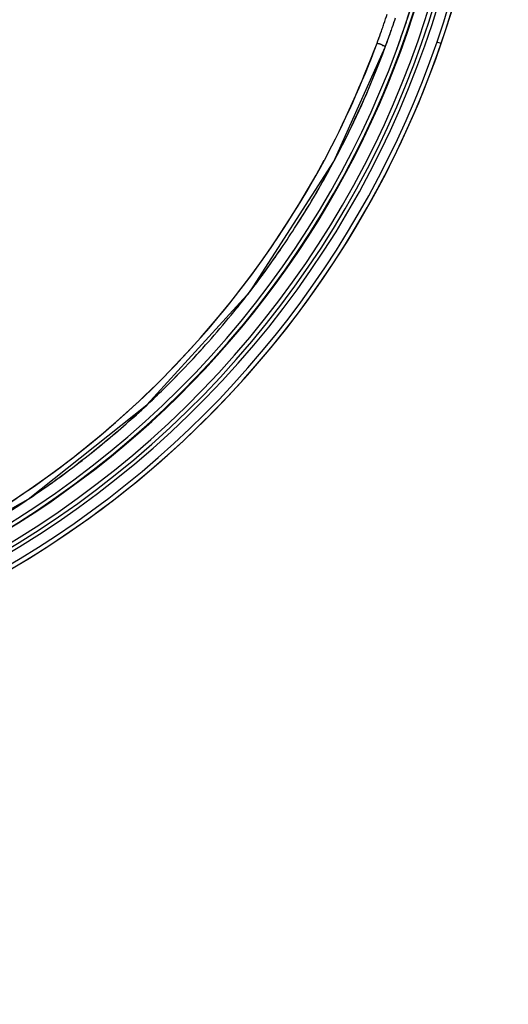
# Model space of a CAD drawing. Extents: x 11242 to 13644, y 829 to 2888.
# Drawn here: x 12079 to 12095, y 1859 to 1892 of the extents above; entities that cross this region are included whole.
import ezdxf

# ---------------------------------------------------------------- set-up
doc = ezdxf.new("R2010")
doc.units = 0
doc.header["$MEASUREMENT"] = 0
doc.layers.get('0').update_dxf_attribs({"linetype": 'CONTINUOUS'})
doc.layers.add('1', color=7, linetype='CONTINUOUS')

msp = doc.modelspace()

# ---------------------------------------------------------------- linework, layer by layer
at = {"color": 1, "linetype": 'Continuous'}
for p, q in [((12089.501, 1887.12), (12091.236, 1890.978)), ((12086.671, 1882.732), (12089.501, 1887.12)), ((12083.19, 1878.901), (12086.671, 1882.732)), ((12079.183, 1875.721), (12083.19, 1878.901)), ((12075.02, 1873.375), (12079.183, 1875.721))]:
    msp.add_line(p, q, dxfattribs=at)
for centre, radius, start, end in [((12061.957, 1901.803), 160.5, 273.57214, 266.42786), ((12061.957, 1901.803), 31.602, 226.2778, 215.1573), ((12061.975, 1901.798), 31.584, 341.6142, 343.6457), ((12061.668, 1901.951), 31.232, 340.9636, 341.6007), ((12061.684, 1901.945), 31.215, 340.9637, 341.6022), ((12061.667, 1901.952), 31.233, 340.6404, 340.9636), ((12061.545, 1901.993), 31.362, 340.6441, 340.965), ((12061.767, 1901.918), 31.434, 340.9094, 341.5472), ((12061.764, 1901.919), 31.437, 340.9119, 341.5471), ((12061.937, 1901.81), 31.624, 339.7095, 341.6143), ((12061.687, 1901.945), 31.212, 339.6872, 340.3298), ((12061.946, 1901.851), 30.937, 339.6855, 340.3266), ((12061.825, 1901.894), 31.065, 340.3269, 340.6441), ((12061.672, 1901.95), 31.228, 340.3298, 340.6404), ((12061.769, 1901.917), 31.432, 339.6344, 340.5838), ((12061.764, 1901.919), 31.437, 340.2743, 340.5838), ((12061.761, 1901.92), 31.44, 340.5838, 340.9119), ((12061.768, 1901.917), 31.433, 340.5838, 340.9094), ((12061.56, 1902.002), 31.351, 331.7549, 339.6692), ((12061.777, 1901.914), 31.423, 339.6344, 340.2744), ((12061.605, 1901.991), 31.612, 327.4111, 339.6125), ((12061.671, 1901.956), 31.537, 332.6438, 339.6301), ((12061.666, 1901.961), 31.544, 330.895, 332.6394), ((12061.257, 1902.159), 31.692, 298.5783, 331.7635), ((12061.698, 1901.942), 31.506, 327.3946, 330.8974), ((12061.761, 1901.902), 31.432, 325.6851, 327.3943), ((12061.688, 1901.951), 31.52, 325.6866, 327.3909), ((12061.613, 1902.001), 31.61, 321.1067, 325.6874), ((12061.61, 1902.003), 31.614, 323.0221, 325.6877), ((12061.715, 1901.924), 31.482, 322.2325, 323.0216), ((12061.761, 1901.889), 31.424, 321.0955, 322.2319), ((12061.776, 1901.874), 31.403, 318.9535, 321.1017), ((12061.599, 1902.021), 31.633, 318.9636, 321.0947), ((12061.397, 1902.205), 31.907, 314.7751, 318.9506), ((12061.62, 1902.001), 31.604, 314.749, 318.9661), ((12061.412, 1902.187), 31.883, 312.2074, 314.7795), ((12061.593, 1902.03), 31.644, 313.9335, 314.7459), ((12061.559, 1902.065), 31.693, 312.1599, 313.9335), ((12061.602, 1902.018), 31.629, 308.7717, 312.1603), ((12061.57, 1902.012), 31.648, 308.821, 312.2089), ((12061.588, 1902.037), 31.653, 306.8628, 308.7702), ((12061.804, 1901.723), 31.276, 306.8873, 308.8187), ((12061.871, 1901.635), 31.165, 303.103, 306.8845), ((12061.576, 1902.052), 31.672, 304.4696, 306.8634), ((12061.616, 1901.995), 31.602, 303.1388, 304.4689), ((12061.763, 1901.803), 31.365, 301.0328, 303.1017)]:
    msp.add_arc(centre, radius, start, end, dxfattribs=at)
msp.add_open_spline([(12089.18, 1887.164), (12089.864, 1888.435), (12090.44, 1889.764), (12090.958, 1891.111)], degree=3, dxfattribs=at)
for points, knots in [([(12091.071, 1891.072), (12091.051, 1891.08), (12091.014, 1891.093), (12090.976, 1891.105), (12090.958, 1891.11)], [0, 0, 0, 0, 0.526246, 1, 1, 1, 1]), ([(12090.958, 1891.11), (12090.975, 1891.105), (12091.013, 1891.093), (12091.05, 1891.081), (12091.07, 1891.073)], [0, 0, 0, 0, 0.449706, 1, 1, 1, 1]), ([(12091.07, 1891.073), (12091.092, 1891.066), (12091.127, 1891.052), (12091.163, 1891.038), (12091.175, 1891.029)], [0, 0, 0, 0, 0.612109, 1, 1, 1, 1]), ([(12091.161, 1891.033), (12091.147, 1891.04), (12091.117, 1891.054), (12091.087, 1891.066), (12091.071, 1891.072)], [0, 0, 0, 0, 0.476716, 1, 1, 1, 1]), ([(12091.169, 1891.022), (12091.166, 1891.022), (12091.158, 1891.023), (12091.149, 1891.024), (12091.145, 1891.025)], [0, 0, 0, 0, 0.416163, 1, 1, 1, 1]), ([(12091.218, 1891), (12091.21, 1891.006), (12091.191, 1891.018), (12091.172, 1891.028), (12091.161, 1891.033)], [0, 0, 0, 0, 0.437223, 1, 1, 1, 1]), ([(12091.175, 1891.029), (12091.177, 1891.028), (12091.183, 1891.021), (12091.173, 1891.022), (12091.169, 1891.022)], [0, 0, 0, 0, 0.405459, 1, 1, 1, 1]), ([(12091.236, 1890.978), (12091.237, 1890.982), (12091.23, 1890.991), (12091.223, 1890.996), (12091.218, 1891)], [0, 0, 0, 0, 0.334636, 1, 1, 1, 1]), ([(12076.432, 1874.336), (12078.934, 1875.696), (12083.905, 1879.357), (12087.643, 1884.308), (12089.18, 1887.164)], [0, 0, 0, 0, 0.467476, 1, 1, 1, 1])]:
    msp.add_open_spline(points, degree=3, knots=knots, dxfattribs=at)
at = {"layer": '1', "color": 1, "linetype": 'Continuous'}
msp.add_line((12093.121, 1891.102), (12092.979, 1891.15), dxfattribs=at)
for centre, radius in [((12061.957, 1901.802), 158.992), ((12061.957, 1901.802), 158.793), ((12061.957, 1901.803), 140.5), ((12061.957, 1901.803), 140), ((12061.957, 1901.803), 139.805), ((12061.957, 1901.803), 139.373), ((12061.957, 1901.803), 136.839), ((12061.957, 1901.803), 136.4), ((12061.957, 1901.803), 134.451), ((12061.957, 1901.803), 134.012), ((12061.957, 1901.803), 131.479), ((12061.957, 1901.803), 131.04), ((12061.957, 1901.803), 129.091), ((12061.957, 1901.803), 128.652), ((12061.957, 1901.803), 126.118), ((12061.957, 1901.803), 125.693), ((12061.957, 1901.803), 125.584), ((12061.957, 1901.803), 119.25)]:
    msp.add_circle(centre, radius, dxfattribs=at)
for centre, radius, start, end in [((12061.957, 1901.802), 32.95, 287.2993, 90), ((12061.957, 1901.802), 32.8, 288.1722, 90), ((12061.957, 1901.803), 32.45, 224.8447, 216.6453), ((12061.957, 1901.803), 32.32, 225.0475, 216.4387), ((12061.957, 1901.803), 32.18, 225.3063, 216.1912), ((12061.957, 1901.803), 31.73, 226.0588, 215.4926), ((12061.957, 1901.803), 31.75, 275.4979, 62.9561), ((12061.96, 1901.802), 32.95, 286.6464, 42.716)]:
    msp.add_arc(centre, radius, start, end, dxfattribs=at)

doc.saveas('drawing.dxf')
